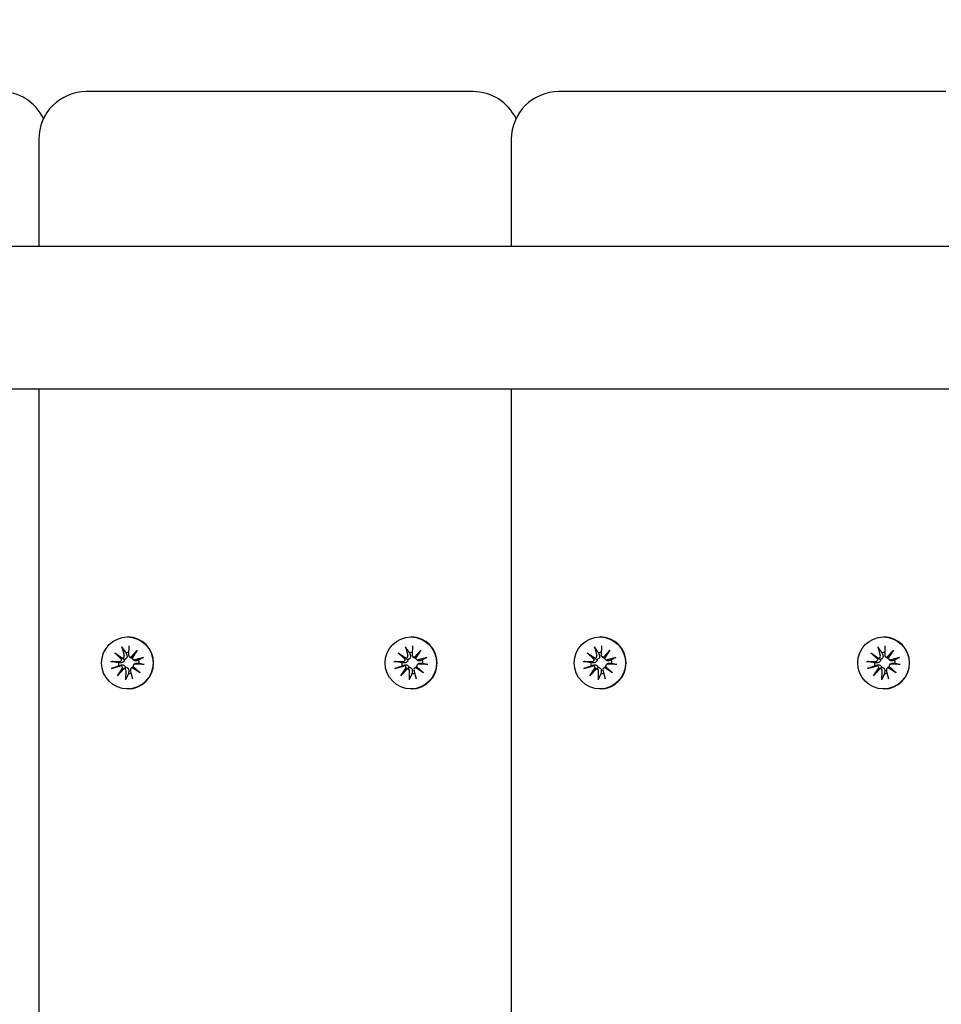
# Model space of a CAD drawing. Units: millimetres. Extents: x 3495 to 21295, y 1007 to 30807.
# Drawn here: x 8609 to 8803, y 21176 to 21383 of the extents above; entities that cross this region are included whole.
import ezdxf

# ---------------------------------------------------------------- set-up
doc = ezdxf.new("R2010")
doc.units = ezdxf.units.MM
doc.layers.add('Detale', color=5, linetype='Continuous')
doc.layers.add('wymiary 100 strefy', color=5, linetype='Continuous')
doc.styles.get("Standard").update_dxf_attribs({"font": 'arial.ttf'})
doc.dimstyles.new('FK_rzuty 100_STREFY', dxfattribs={"dimscale": 100, "dimtxt": 4, "dimasz": 2.5, "dimexe": 1.25, "dimexo": 0.625, "dimgap": 1, "dimtad": 1, "dimdec": 1, "dimlfac": 0.001, "dimrnd": 0.01, "dimzin": 1, "dimdsep": 46, "dimtxsty": 'Standard', "dimblk": 'OBLIQUE', "dimcen": 2.5, "dimadec": 0, "dimazin": 0, "dimtfac": 1, "dimtdec": 1, "dimtmove": 0, "dimatfit": 3, "dimfxl": 1, "dimarcsym": 0})

# ---------------------------------------------------------------- blocks, each defined once
blk = doc.blocks.new('_Oblique')
at = {"color": 0, "linetype": 'ByBlock', "lineweight": -2}
blk.add_line((-0.5, -0.5), (0.5, 0.5), dxfattribs=at)
blk = doc.blocks.new('*D6')
at = {"layer": 'Defpoints', "color": 0, "transparency": 16777216}
for p in [(18929.94, 23082.58), (5922.17, 19987.58), (18929.94, 16540.41)]:
    blk.add_point(p, dxfattribs=at)
at = {"layer": 'wymiary 100 strefy', "color": 0, "lineweight": -2, "transparency": 16777216}
for p, q in [((18929.94, 23020.08), (18929.94, 16415.41)), ((5922.17, 19925.08), (5922.17, 16415.41)), ((5922.17, 16540.41), (18929.94, 16540.41))]:
    blk.add_line(p, q, dxfattribs=at)
at = {"layer": 'wymiary 100 strefy', "color": 0, "lineweight": -2, "transparency": 16777216, "xscale": 250, "yscale": 250, "zscale": 250, "rotation": 180}
blk.add_blockref('_Oblique', (5922.17, 16540.41), dxfattribs=at)
at = {"layer": 'wymiary 100 strefy', "color": 0, "lineweight": -2, "transparency": 16777216, "xscale": 250, "yscale": 250, "zscale": 250}
blk.add_blockref('_Oblique', (18929.94, 16540.41), dxfattribs=at)
at = {"layer": 'wymiary 100 strefy', "color": 0, "transparency": 16777216, "insert": (12426.06, 16844.77), "char_height": 400, "attachment_point": 5}
blk.add_mtext('13.0 m', dxfattribs=at)
blk = doc.blocks.new('*D7')
at = {"layer": 'Defpoints', "color": 0, "transparency": 16777216}
for p in [(4890.21, 28467.35), (12126.94, 28467.35), (10167.81, 17553.58)]:
    blk.add_point(p, dxfattribs=at)
at = {"layer": 'wymiary 100 strefy', "color": 0, "lineweight": -2, "transparency": 16777216}
for p, q in [((12064.44, 28467.35), (4765.21, 28467.35)), ((4890.21, 17553.58), (4890.21, 28467.35)), ((10105.31, 17553.58), (4765.21, 17553.58))]:
    blk.add_line(p, q, dxfattribs=at)
at = {"layer": 'wymiary 100 strefy', "color": 0, "lineweight": -2, "transparency": 16777216, "xscale": 250, "yscale": 250, "zscale": 250}
for p, rotation in [((4890.21, 28467.35), 90), ((4890.21, 17553.58), 270)]:
    blk.add_blockref('_Oblique', p, dxfattribs=dict(at, rotation=rotation))
at = {"layer": 'wymiary 100 strefy', "color": 0, "transparency": 16777216, "insert": (4585.98, 23010.46), "char_height": 400, "attachment_point": 5, "rotation": 90}
blk.add_mtext('10.9 m', dxfattribs=at)

msp = doc.modelspace()

# ---------------------------------------------------------------- linework, layer by layer
at = {"layer": 'Detale', "color": 5}
for p, q in [((8702.63, 21367.58), (8623.23, 21367.58)), ((8704.46, 21367.58), (8702.63, 21367.58)), ((8801.89, 21367.58), (8722.48, 21367.58)), ((8803.72, 21367.58), (8801.89, 21367.58)), ((8613.23, 21357.58), (8613.23, 21335.08)), ((8712.48, 21357.58), (8712.48, 21335.08)), ((10302.94, 21335.08), (8220.51, 21335.08)), ((10302.94, 21305.08), (8220.51, 21305.08)), ((8613.23, 21305.08), (8613.23, 20040.08)), ((8712.48, 21305.08), (8712.48, 20040.08)), ((8631.84, 21253.03), (8631.94, 21253.03)), ((8691.39, 21253.03), (8691.49, 21253.03)), ((8731.09, 21253.03), (8731.19, 21253.03)), ((8790.65, 21253.03), (8790.74, 21253.03)), ((8629.17, 21249.68), (8630.83, 21248.58)), ((8629.17, 21249.68), (8630.6, 21248.58)), ((8630.63, 21248.33), (8629.17, 21249.68)), ((8630.68, 21250.98), (8631.18, 21249.15)), ((8632.15, 21251.16), (8632.1, 21249.27)), ((8632.58, 21248.8), (8633.92, 21250.27)), ((8633.92, 21250.27), (8632.83, 21248.6)), ((8633.92, 21250.27), (8632.86, 21248.86)), ((8688.72, 21249.68), (8690.38, 21248.58)), ((8688.72, 21249.68), (8690.15, 21248.58)), ((8690.19, 21248.33), (8688.72, 21249.68)), ((8690.23, 21250.98), (8690.73, 21249.15)), ((8691.7, 21251.16), (8691.66, 21249.27)), ((8692.13, 21248.8), (8693.48, 21250.27)), ((8693.48, 21250.27), (8692.38, 21248.6)), ((8693.48, 21250.27), (8692.41, 21248.86)), ((8728.43, 21249.68), (8730.09, 21248.58)), ((8728.43, 21249.68), (8729.86, 21248.58)), ((8729.89, 21248.33), (8728.43, 21249.68)), ((8729.93, 21250.98), (8730.43, 21249.15)), ((8731.4, 21251.16), (8731.36, 21249.27)), ((8731.83, 21248.8), (8733.18, 21250.27)), ((8733.18, 21250.27), (8732.08, 21248.6)), ((8733.18, 21250.27), (8732.11, 21248.86)), ((8787.98, 21249.68), (8789.64, 21248.58)), ((8787.98, 21249.68), (8789.41, 21248.58)), ((8789.44, 21248.33), (8787.98, 21249.68)), ((8789.49, 21250.98), (8789.99, 21249.15)), ((8790.96, 21251.16), (8790.91, 21249.27)), ((8791.39, 21248.8), (8792.73, 21250.27)), ((8792.73, 21250.27), (8791.64, 21248.6)), ((8792.73, 21250.27), (8791.67, 21248.86)), ((8628.29, 21247.9), (8630.17, 21247.85)), ((8632.23, 21248.93), (8632.41, 21248.75)), ((8632.95, 21248.37), (8633.13, 21248.19)), ((8635.21, 21248.75), (8633.4, 21248.25)), ((8687.84, 21247.9), (8689.72, 21247.85)), ((8691.79, 21248.93), (8691.96, 21248.75)), ((8692.5, 21248.37), (8692.68, 21248.19)), ((8694.76, 21248.75), (8692.95, 21248.25)), ((8727.55, 21247.9), (8729.42, 21247.85)), ((8731.49, 21248.93), (8731.66, 21248.75)), ((8732.21, 21248.37), (8732.38, 21248.19)), ((8734.46, 21248.75), (8732.65, 21248.25)), ((8787.1, 21247.9), (8788.98, 21247.85)), ((8791.04, 21248.93), (8791.22, 21248.75)), ((8791.76, 21248.37), (8791.94, 21248.19)), ((8794.01, 21248.75), (8792.2, 21248.25)), ((8628.47, 21246.41), (8630.28, 21246.92)), ((8629.76, 21244.9), (8630.85, 21246.57)), ((8631.1, 21246.37), (8629.76, 21244.9)), ((8629.76, 21244.9), (8630.88, 21246.31)), ((8631.53, 21244.01), (8631.58, 21245.9)), ((8633, 21244.19), (8632.5, 21246.01)), ((8632.61, 21246.46), (8632.79, 21246.64)), ((8634.51, 21245.48), (8632.85, 21246.58)), ((8633.04, 21246.84), (8634.51, 21245.48)), ((8634.51, 21245.48), (8633.14, 21246.58)), ((8633.17, 21247.18), (8633.35, 21247.36)), ((8635.39, 21247.27), (8633.51, 21247.32)), ((8688.02, 21246.41), (8689.83, 21246.92)), ((8689.31, 21244.9), (8690.4, 21246.57)), ((8690.65, 21246.37), (8689.31, 21244.9)), ((8689.31, 21244.9), (8690.43, 21246.31)), ((8691.08, 21244.01), (8691.13, 21245.9)), ((8692.55, 21244.19), (8692.05, 21246.01)), ((8692.17, 21246.46), (8692.34, 21246.64)), ((8694.06, 21245.48), (8692.4, 21246.58)), ((8692.6, 21246.84), (8694.06, 21245.48)), ((8694.06, 21245.48), (8692.69, 21246.58)), ((8692.73, 21247.18), (8692.9, 21247.36)), ((8694.94, 21247.27), (8693.06, 21247.32)), ((8727.73, 21246.41), (8729.54, 21246.92)), ((8729.01, 21244.9), (8730.1, 21246.57)), ((8730.35, 21246.37), (8729.01, 21244.9)), ((8729.01, 21244.9), (8730.13, 21246.31)), ((8730.78, 21244.01), (8730.83, 21245.9)), ((8732.25, 21244.19), (8731.75, 21246.01)), ((8731.87, 21246.46), (8732.05, 21246.64)), ((8733.76, 21245.48), (8732.1, 21246.58)), ((8732.3, 21246.84), (8733.76, 21245.48)), ((8733.76, 21245.48), (8732.39, 21246.58)), ((8732.43, 21247.18), (8732.61, 21247.36)), ((8734.64, 21247.27), (8732.77, 21247.32)), ((8787.28, 21246.41), (8789.09, 21246.92)), ((8788.56, 21244.9), (8789.66, 21246.57)), ((8789.91, 21246.37), (8788.56, 21244.9)), ((8788.56, 21244.9), (8789.69, 21246.31)), ((8790.34, 21244.01), (8790.38, 21245.9)), ((8791.81, 21244.19), (8791.31, 21246.01)), ((8791.42, 21246.46), (8791.6, 21246.64)), ((8793.31, 21245.48), (8791.66, 21246.58)), ((8791.85, 21246.84), (8793.31, 21245.48)), ((8793.31, 21245.48), (8791.94, 21246.58)), ((8791.98, 21247.18), (8792.16, 21247.36)), ((8794.19, 21247.27), (8792.32, 21247.32)), ((8631.84, 21242.13), (8631.94, 21242.13)), ((8691.39, 21242.13), (8691.49, 21242.13)), ((8731.09, 21242.13), (8731.19, 21242.13)), ((8790.65, 21242.13), (8790.74, 21242.13))]:
    msp.add_line(p, q, dxfattribs=at)
for centre, start, end in [((8605.21, 21357.58), 25.6911, 90), ((8623.23, 21357.58), 90, 180), ((8704.46, 21357.58), 25.6911, 90), ((8722.48, 21357.58), 90, 180)]:
    msp.add_arc(centre, 10, start, end, dxfattribs=at)
for centre in [(8631.84, 21247.58), (8691.39, 21247.58), (8731.09, 21247.58), (8790.65, 21247.58)]:
    msp.add_ellipse(centre, major_axis=(0, -5.45), ratio=0.992546, dxfattribs=at)
for centre, major_axis, ratio, start_param, end_param in [((8631.94, 21247.58), (0, 5.45), 0.992546, 3.141593, 6.283185), ((8691.49, 21247.58), (0, 5.45), 0.992546, 3.141593, 6.283185), ((8731.19, 21247.58), (0, 5.45), 0.992546, 3.141593, 6.283185), ((8790.74, 21247.58), (0, 5.45), 0.992546, 3.141593, 6.283185), ((8632.13, 21247.58), (0, 2.22), 0.992546, 0.005671, 0.276349), ((8691.68, 21247.58), (0, 2.22), 0.992546, 0.005671, 0.276349), ((8731.38, 21247.58), (0, 2.22), 0.992546, 0.005671, 0.276349), ((8790.94, 21247.58), (0, 2.22), 0.992546, 0.005671, 0.276349), ((8632.13, 21247.58), (0, 2.22), 0.992546, 1.538793, 1.847145), ((8630.18, 21248.31), (0, -0.459), 0.992546, 6.258273, 7.897445), ((8630.65, 21248.98), (0.211, -0.382), 0.798883, 5.549318, 6.188498), ((8630.17, 21248.35), (0.451, 0.196), 0.817138, 5.730518, 6.369698), ((8630.74, 21249.03), (0, -0.459), 0.992546, 0.200883, 1.840055), ((8632.56, 21249.26), (0, -0.459), 0.992546, 4.687476, 6.326649), ((8632.55, 21249.21), (0.461, -0.178), 0.817901, 5.077377, 5.716558), ((8633.17, 21248.73), (-0.124, -0.404), 0.793769, 4.621862, 5.261042), ((8633.28, 21248.69), (0, -0.459), 0.992546, 4.913272, 6.552444), ((8632.13, 21247.58), (0, -2.22), 0.992546, 1.538793, 1.847145), ((8691.68, 21247.58), (0, 2.22), 0.992546, 1.538793, 1.847145), ((8689.73, 21248.31), (0, -0.459), 0.992546, 6.258273, 7.897445), ((8690.2, 21248.98), (0.211, -0.382), 0.798883, 5.549318, 6.188498), ((8689.72, 21248.35), (0.451, 0.196), 0.817138, 5.730518, 6.369698), ((8690.29, 21249.03), (0, -0.459), 0.992546, 0.200883, 1.840055), ((8692.11, 21249.26), (0, -0.459), 0.992546, 4.687476, 6.326649), ((8692.1, 21249.21), (0.461, -0.178), 0.817901, 5.077377, 5.716558), ((8692.72, 21248.73), (-0.124, -0.404), 0.793769, 4.621862, 5.261042), ((8692.83, 21248.69), (0, -0.459), 0.992546, 4.913272, 6.552444), ((8691.68, 21247.58), (0, -2.22), 0.992546, 1.538793, 1.847145), ((8731.38, 21247.58), (0, 2.22), 0.992546, 1.538793, 1.847145), ((8729.43, 21248.31), (0, -0.459), 0.992546, 6.258273, 7.897445), ((8729.9, 21248.98), (0.211, -0.382), 0.798883, 5.549318, 6.188498), ((8729.42, 21248.35), (0.451, 0.196), 0.817138, 5.730518, 6.369698), ((8729.99, 21249.03), (0, -0.459), 0.992546, 0.200883, 1.840055), ((8731.81, 21249.26), (0, -0.459), 0.992546, 4.687476, 6.326649), ((8731.8, 21249.21), (0.461, -0.178), 0.817901, 5.077377, 5.716558), ((8732.42, 21248.73), (-0.124, -0.404), 0.793769, 4.621862, 5.261042), ((8732.53, 21248.69), (0, -0.459), 0.992546, 4.913272, 6.552444), ((8731.38, 21247.58), (0, -2.22), 0.992546, 1.538793, 1.847145), ((8790.94, 21247.58), (0, 2.22), 0.992546, 1.538793, 1.847145), ((8788.99, 21248.31), (0, -0.459), 0.992546, 6.258273, 7.897445), ((8789.46, 21248.98), (0.211, -0.382), 0.798883, 5.549318, 6.188498), ((8788.97, 21248.35), (0.451, 0.196), 0.817138, 5.730518, 6.369698), ((8789.55, 21249.03), (0, -0.459), 0.992546, 0.200883, 1.840055), ((8791.37, 21249.26), (0, -0.459), 0.992546, 4.687476, 6.326649), ((8791.36, 21249.21), (0.461, -0.178), 0.817901, 5.077377, 5.716558), ((8791.98, 21248.73), (-0.124, -0.404), 0.793769, 4.621862, 5.261042), ((8792.08, 21248.69), (0, -0.459), 0.992546, 4.913272, 6.552444), ((8790.94, 21247.58), (0, -2.22), 0.992546, 1.538793, 1.847145), ((8630.4, 21246.48), (0, 0.459), 0.992546, 4.913272, 6.552444), ((8630.4, 21246.44), (-0.477, 0.142), 0.819165, 3.159388, 3.798569), ((8631.02, 21245.95), (0.159, 0.397), 0.795597, 0.231921, 0.871102), ((8631.12, 21245.91), (0, 0.459), 0.992546, 4.687476, 6.326649), ((8632.13, 21247.58), (0, -2.22), 0.992546, 6.251182, 6.526548), ((8632.94, 21246.14), (0, 0.459), 0.992546, 0.200883, 1.840055), ((8632.92, 21246.19), (-0.429, -0.228), 0.815468, 3.814793, 4.453973), ((8633.5, 21246.86), (0, 0.459), 0.992546, 6.258273, 7.897445), ((8633.4, 21246.81), (-0.176, 0.393), 0.796659, 1.162659, 1.80184), ((8689.96, 21246.48), (0, 0.459), 0.992546, 4.913272, 6.552444), ((8689.95, 21246.44), (-0.477, 0.142), 0.819165, 3.159388, 3.798569), ((8690.57, 21245.95), (0.159, 0.397), 0.795597, 0.231921, 0.871102), ((8690.67, 21245.91), (0, 0.459), 0.992546, 4.687476, 6.326649), ((8691.68, 21247.58), (0, -2.22), 0.992546, 6.251182, 6.526548), ((8692.49, 21246.14), (0, 0.459), 0.992546, 0.200883, 1.840055), ((8692.47, 21246.19), (-0.429, -0.228), 0.815468, 3.814793, 4.453973), ((8693.05, 21246.86), (0, 0.459), 0.992546, 6.258273, 7.897445), ((8692.95, 21246.81), (-0.176, 0.393), 0.796659, 1.162659, 1.80184), ((8729.66, 21246.48), (0, 0.459), 0.992546, 4.913272, 6.552444), ((8729.65, 21246.44), (-0.477, 0.142), 0.819165, 3.159388, 3.798569), ((8730.27, 21245.95), (0.159, 0.397), 0.795597, 0.231921, 0.871102), ((8730.37, 21245.91), (0, 0.459), 0.992546, 4.687476, 6.326649), ((8731.38, 21247.58), (0, -2.22), 0.992546, 6.251182, 6.526548), ((8732.19, 21246.14), (0, 0.459), 0.992546, 0.200883, 1.840055), ((8732.17, 21246.19), (-0.429, -0.228), 0.815468, 3.814793, 4.453973), ((8732.75, 21246.86), (0, 0.459), 0.992546, 6.258273, 7.897445), ((8732.66, 21246.81), (-0.176, 0.393), 0.796659, 1.162659, 1.80184), ((8789.21, 21246.48), (0, 0.459), 0.992546, 4.913272, 6.552444), ((8789.21, 21246.44), (-0.477, 0.142), 0.819165, 3.159388, 3.798569), ((8789.83, 21245.95), (0.159, 0.397), 0.795597, 0.231921, 0.871102), ((8789.93, 21245.91), (0, 0.459), 0.992546, 4.687476, 6.326649), ((8790.94, 21247.58), (0, -2.22), 0.992546, 6.251182, 6.526548), ((8791.75, 21246.14), (0, 0.459), 0.992546, 0.200883, 1.840055), ((8791.73, 21246.19), (-0.429, -0.228), 0.815468, 3.814793, 4.453973), ((8792.31, 21246.86), (0, 0.459), 0.992546, 6.258273, 7.897445), ((8792.21, 21246.81), (-0.176, 0.393), 0.796659, 1.162659, 1.80184)]:
    msp.add_ellipse(centre, major_axis=major_axis, ratio=ratio, start_param=start_param, end_param=end_param, dxfattribs=at)
for points, knots in [([(8630.78, 21250.73), (8630.77, 21250.74), (8630.76, 21250.76), (8630.74, 21250.8), (8630.72, 21250.84), (8630.7, 21250.9), (8630.69, 21250.94), (8630.68, 21250.98)], [0.09817442, 0.09817442, 0.09817442, 0.09817442, 0.10690005, 0.10690005, 0.11755401, 0.11755401, 0.12822816, 0.12822816, 0.12822816, 0.12822816]), ([(8690.33, 21250.73), (8690.32, 21250.74), (8690.31, 21250.76), (8690.29, 21250.8), (8690.28, 21250.84), (8690.25, 21250.9), (8690.24, 21250.94), (8690.23, 21250.98)], [0.09817442, 0.09817442, 0.09817442, 0.09817442, 0.10690005, 0.10690005, 0.11755401, 0.11755401, 0.12822816, 0.12822816, 0.12822816, 0.12822816]), ([(8730.04, 21250.73), (8730.03, 21250.74), (8730.01, 21250.76), (8729.99, 21250.8), (8729.98, 21250.84), (8729.96, 21250.9), (8729.94, 21250.94), (8729.93, 21250.98)], [0.09817442, 0.09817442, 0.09817442, 0.09817442, 0.10690005, 0.10690005, 0.11755401, 0.11755401, 0.12822816, 0.12822816, 0.12822816, 0.12822816]), ([(8789.59, 21250.73), (8789.58, 21250.74), (8789.57, 21250.76), (8789.55, 21250.8), (8789.53, 21250.84), (8789.51, 21250.9), (8789.5, 21250.94), (8789.49, 21250.98)], [0.09817442, 0.09817442, 0.09817442, 0.09817442, 0.10690005, 0.10690005, 0.11755401, 0.11755401, 0.12822816, 0.12822816, 0.12822816, 0.12822816]), ([(8628.29, 21247.9), (8628.33, 21247.89), (8628.37, 21247.89), (8628.44, 21247.89), (8628.48, 21247.89), (8628.53, 21247.88), (8628.55, 21247.88), (8628.57, 21247.88)], [0.04283745, 0.04283745, 0.04283745, 0.04283745, 0.05351159, 0.05351159, 0.06416556, 0.06416556, 0.07289119, 0.07289119, 0.07289119, 0.07289119]), ([(8631.24, 21248.33), (8631.25, 21248.29), (8631.25, 21248.25), (8631.24, 21248.15), (8631.22, 21248.08), (8631.17, 21247.96), (8631.13, 21247.91), (8631.05, 21247.81), (8630.99, 21247.76), (8630.88, 21247.69), (8630.81, 21247.66), (8630.67, 21247.62), (8630.59, 21247.61), (8630.52, 21247.61), (8630.51, 21247.61), (8630.5, 21247.62), (8630.49, 21247.62)], [-0.1132204, -0.1132204, -0.1132204, -0.1132204, -0.1012635, -0.1012635, -0.0822978, -0.0822978, -0.063332, -0.063332, -0.0443663, -0.0443663, -0.0221831, -0.0221831, 0, 0, 0, 0.0040935, 0.0040935, 0.0040935, 0.0040935]), ([(8630.6, 21248.58), (8630.62, 21248.57), (8630.64, 21248.56), (8630.75, 21248.51), (8630.85, 21248.47), (8631.03, 21248.4), (8631.14, 21248.37), (8631.24, 21248.33)], [-7.1331928, -7.1331928, -7.1331928, -7.1331928, -7.1179653, -7.1179653, -7.0153765, -7.0153765, -6.8812295, -6.8812295, -6.8812295, -6.8812295]), ([(8631.73, 21249.21), (8631.73, 21249.2), (8631.73, 21249.19), (8631.76, 21249.12), (8631.77, 21249.05), (8631.78, 21248.9), (8631.77, 21248.83), (8631.73, 21248.71), (8631.7, 21248.65), (8631.63, 21248.55), (8631.59, 21248.5), (8631.49, 21248.42), (8631.43, 21248.39), (8631.32, 21248.35), (8631.28, 21248.34), (8631.24, 21248.33)], [0.2730951, 0.2730951, 0.2730951, 0.2730951, 0.2771887, 0.2771887, 0.2993718, 0.2993718, 0.3215549, 0.3215549, 0.3405207, 0.3405207, 0.3594864, 0.3594864, 0.3784522, 0.3784522, 0.390409, 0.390409, 0.390409, 0.390409]), ([(8632.84, 21248.54), (8632.84, 21248.54), (8632.83, 21248.54), (8632.76, 21248.55), (8632.69, 21248.57), (8632.58, 21248.62), (8632.52, 21248.66), (8632.45, 21248.72), (8632.43, 21248.73), (8632.41, 21248.75)], [-0.10359222, -0.10359222, -0.10359222, -0.10359222, -0.10126352, -0.10126352, -0.08229776, -0.08229776, -0.06333201, -0.06333201, -0.05562052, -0.05562052, -0.05562052, -0.05562052]), ([(8633.78, 21248.02), (8633.77, 21248.02), (8633.76, 21248.02), (8633.69, 21248), (8633.63, 21247.99), (8633.49, 21247.99), (8633.43, 21248.01), (8633.31, 21248.05), (8633.26, 21248.08), (8633.18, 21248.14), (8633.15, 21248.16), (8633.13, 21248.19)], [0.27309514, 0.27309514, 0.27309514, 0.27309514, 0.27718866, 0.27718866, 0.29937179, 0.29937179, 0.32155492, 0.32155492, 0.34052067, 0.34052067, 0.35073984, 0.35073984, 0.35073984, 0.35073984]), ([(8633.35, 21247.36), (8633.38, 21247.39), (8633.41, 21247.41), (8633.49, 21247.47), (8633.55, 21247.5), (8633.68, 21247.54), (8633.75, 21247.55), (8633.81, 21247.55), (8633.82, 21247.55), (8633.83, 21247.55), (8633.84, 21247.55)], [-0.05670512, -0.05670512, -0.05670512, -0.05670512, -0.04436625, -0.04436625, -0.02218313, -0.02218313, 0, 0, 0, 0.00409352, 0.00409352, 0.00409352, 0.00409352]), ([(8634.98, 21248.67), (8634.99, 21248.68), (8635.01, 21248.68), (8635.04, 21248.7), (8635.07, 21248.71), (8635.13, 21248.73), (8635.17, 21248.74), (8635.21, 21248.75)], [0.09817442, 0.09817442, 0.09817442, 0.09817442, 0.10690005, 0.10690005, 0.11755401, 0.11755401, 0.12822816, 0.12822816, 0.12822816, 0.12822816]), ([(8687.84, 21247.9), (8687.88, 21247.89), (8687.92, 21247.89), (8687.99, 21247.89), (8688.03, 21247.89), (8688.08, 21247.88), (8688.1, 21247.88), (8688.12, 21247.88)], [0.04283745, 0.04283745, 0.04283745, 0.04283745, 0.05351159, 0.05351159, 0.06416556, 0.06416556, 0.07289119, 0.07289119, 0.07289119, 0.07289119]), ([(8690.79, 21248.33), (8690.8, 21248.29), (8690.8, 21248.25), (8690.79, 21248.15), (8690.77, 21248.08), (8690.72, 21247.96), (8690.69, 21247.91), (8690.6, 21247.81), (8690.55, 21247.76), (8690.44, 21247.69), (8690.37, 21247.66), (8690.22, 21247.62), (8690.15, 21247.61), (8690.08, 21247.61), (8690.06, 21247.61), (8690.05, 21247.62), (8690.04, 21247.62)], [-0.1132204, -0.1132204, -0.1132204, -0.1132204, -0.1012635, -0.1012635, -0.0822978, -0.0822978, -0.063332, -0.063332, -0.0443663, -0.0443663, -0.0221831, -0.0221831, 0, 0, 0, 0.0040935, 0.0040935, 0.0040935, 0.0040935]), ([(8690.15, 21248.58), (8690.17, 21248.57), (8690.19, 21248.56), (8690.31, 21248.51), (8690.4, 21248.47), (8690.58, 21248.4), (8690.7, 21248.37), (8690.79, 21248.33)], [-7.1331928, -7.1331928, -7.1331928, -7.1331928, -7.1179653, -7.1179653, -7.0153765, -7.0153765, -6.8812295, -6.8812295, -6.8812295, -6.8812295]), ([(8691.28, 21249.21), (8691.28, 21249.2), (8691.29, 21249.19), (8691.31, 21249.12), (8691.33, 21249.05), (8691.33, 21248.9), (8691.32, 21248.83), (8691.28, 21248.71), (8691.26, 21248.65), (8691.18, 21248.55), (8691.14, 21248.5), (8691.04, 21248.42), (8690.98, 21248.39), (8690.88, 21248.35), (8690.83, 21248.34), (8690.79, 21248.33)], [0.2730951, 0.2730951, 0.2730951, 0.2730951, 0.2771887, 0.2771887, 0.2993718, 0.2993718, 0.3215549, 0.3215549, 0.3405207, 0.3405207, 0.3594864, 0.3594864, 0.3784522, 0.3784522, 0.390409, 0.390409, 0.390409, 0.390409]), ([(8692.4, 21248.54), (8692.39, 21248.54), (8692.38, 21248.54), (8692.31, 21248.55), (8692.25, 21248.57), (8692.13, 21248.62), (8692.07, 21248.66), (8692, 21248.72), (8691.98, 21248.73), (8691.96, 21248.75)], [-0.10359222, -0.10359222, -0.10359222, -0.10359222, -0.10126352, -0.10126352, -0.08229776, -0.08229776, -0.06333201, -0.06333201, -0.05562052, -0.05562052, -0.05562052, -0.05562052]), ([(8693.34, 21248.02), (8693.33, 21248.02), (8693.31, 21248.02), (8693.25, 21248), (8693.18, 21247.99), (8693.05, 21247.99), (8692.98, 21248.01), (8692.87, 21248.05), (8692.81, 21248.08), (8692.73, 21248.14), (8692.71, 21248.16), (8692.68, 21248.19)], [0.27309514, 0.27309514, 0.27309514, 0.27309514, 0.27718866, 0.27718866, 0.29937179, 0.29937179, 0.32155492, 0.32155492, 0.34052067, 0.34052067, 0.35073984, 0.35073984, 0.35073984, 0.35073984]), ([(8692.9, 21247.36), (8692.93, 21247.39), (8692.96, 21247.41), (8693.04, 21247.47), (8693.11, 21247.5), (8693.23, 21247.54), (8693.3, 21247.55), (8693.36, 21247.55), (8693.37, 21247.55), (8693.38, 21247.55), (8693.39, 21247.55)], [-0.05670512, -0.05670512, -0.05670512, -0.05670512, -0.04436625, -0.04436625, -0.02218313, -0.02218313, 0, 0, 0, 0.00409352, 0.00409352, 0.00409352, 0.00409352]), ([(8694.54, 21248.67), (8694.55, 21248.68), (8694.56, 21248.68), (8694.6, 21248.7), (8694.63, 21248.71), (8694.69, 21248.73), (8694.73, 21248.74), (8694.76, 21248.75)], [0.09817442, 0.09817442, 0.09817442, 0.09817442, 0.10690005, 0.10690005, 0.11755401, 0.11755401, 0.12822816, 0.12822816, 0.12822816, 0.12822816]), ([(8727.55, 21247.9), (8727.58, 21247.89), (8727.62, 21247.89), (8727.69, 21247.89), (8727.73, 21247.89), (8727.78, 21247.88), (8727.8, 21247.88), (8727.82, 21247.88)], [0.04283745, 0.04283745, 0.04283745, 0.04283745, 0.05351159, 0.05351159, 0.06416556, 0.06416556, 0.07289119, 0.07289119, 0.07289119, 0.07289119]), ([(8730.5, 21248.33), (8730.5, 21248.29), (8730.5, 21248.25), (8730.49, 21248.15), (8730.48, 21248.08), (8730.43, 21247.96), (8730.39, 21247.91), (8730.3, 21247.81), (8730.25, 21247.76), (8730.14, 21247.69), (8730.07, 21247.66), (8729.92, 21247.62), (8729.85, 21247.61), (8729.78, 21247.61), (8729.77, 21247.61), (8729.75, 21247.62), (8729.74, 21247.62)], [-0.1132204, -0.1132204, -0.1132204, -0.1132204, -0.1012635, -0.1012635, -0.0822978, -0.0822978, -0.063332, -0.063332, -0.0443663, -0.0443663, -0.0221831, -0.0221831, 0, 0, 0, 0.0040935, 0.0040935, 0.0040935, 0.0040935]), ([(8729.86, 21248.58), (8729.87, 21248.57), (8729.89, 21248.56), (8730.01, 21248.51), (8730.1, 21248.47), (8730.29, 21248.4), (8730.4, 21248.37), (8730.5, 21248.33)], [-7.1331928, -7.1331928, -7.1331928, -7.1331928, -7.1179653, -7.1179653, -7.0153765, -7.0153765, -6.8812295, -6.8812295, -6.8812295, -6.8812295]), ([(8730.98, 21249.21), (8730.99, 21249.2), (8730.99, 21249.19), (8731.01, 21249.12), (8731.03, 21249.05), (8731.03, 21248.9), (8731.02, 21248.83), (8730.99, 21248.71), (8730.96, 21248.65), (8730.89, 21248.55), (8730.84, 21248.5), (8730.74, 21248.42), (8730.68, 21248.39), (8730.58, 21248.35), (8730.54, 21248.34), (8730.5, 21248.33)], [0.2730951, 0.2730951, 0.2730951, 0.2730951, 0.2771887, 0.2771887, 0.2993718, 0.2993718, 0.3215549, 0.3215549, 0.3405207, 0.3405207, 0.3594864, 0.3594864, 0.3784522, 0.3784522, 0.390409, 0.390409, 0.390409, 0.390409]), ([(8732.1, 21248.54), (8732.09, 21248.54), (8732.08, 21248.54), (8732.01, 21248.55), (8731.95, 21248.57), (8731.83, 21248.62), (8731.78, 21248.66), (8731.7, 21248.72), (8731.68, 21248.73), (8731.66, 21248.75)], [-0.10359222, -0.10359222, -0.10359222, -0.10359222, -0.10126352, -0.10126352, -0.08229776, -0.08229776, -0.06333201, -0.06333201, -0.05562052, -0.05562052, -0.05562052, -0.05562052]), ([(8733.04, 21248.02), (8733.03, 21248.02), (8733.02, 21248.02), (8732.95, 21248), (8732.88, 21247.99), (8732.75, 21247.99), (8732.68, 21248.01), (8732.57, 21248.05), (8732.51, 21248.08), (8732.44, 21248.14), (8732.41, 21248.16), (8732.38, 21248.19)], [0.27309514, 0.27309514, 0.27309514, 0.27309514, 0.27718866, 0.27718866, 0.29937179, 0.29937179, 0.32155492, 0.32155492, 0.34052067, 0.34052067, 0.35073984, 0.35073984, 0.35073984, 0.35073984]), ([(8732.61, 21247.36), (8732.63, 21247.39), (8732.66, 21247.41), (8732.75, 21247.47), (8732.81, 21247.5), (8732.94, 21247.54), (8733, 21247.55), (8733.06, 21247.55), (8733.07, 21247.55), (8733.08, 21247.55), (8733.1, 21247.55)], [-0.05670512, -0.05670512, -0.05670512, -0.05670512, -0.04436625, -0.04436625, -0.02218313, -0.02218313, 0, 0, 0, 0.00409352, 0.00409352, 0.00409352, 0.00409352]), ([(8734.24, 21248.67), (8734.25, 21248.68), (8734.26, 21248.68), (8734.3, 21248.7), (8734.33, 21248.71), (8734.39, 21248.73), (8734.43, 21248.74), (8734.46, 21248.75)], [0.09817442, 0.09817442, 0.09817442, 0.09817442, 0.10690005, 0.10690005, 0.11755401, 0.11755401, 0.12822816, 0.12822816, 0.12822816, 0.12822816]), ([(8787.1, 21247.9), (8787.13, 21247.89), (8787.18, 21247.89), (8787.24, 21247.89), (8787.28, 21247.89), (8787.33, 21247.88), (8787.36, 21247.88), (8787.37, 21247.88)], [0.04283745, 0.04283745, 0.04283745, 0.04283745, 0.05351159, 0.05351159, 0.06416556, 0.06416556, 0.07289119, 0.07289119, 0.07289119, 0.07289119]), ([(8790.05, 21248.33), (8790.05, 21248.29), (8790.05, 21248.25), (8790.05, 21248.15), (8790.03, 21248.08), (8789.98, 21247.96), (8789.94, 21247.91), (8789.85, 21247.81), (8789.8, 21247.76), (8789.69, 21247.69), (8789.62, 21247.66), (8789.48, 21247.62), (8789.4, 21247.61), (8789.33, 21247.61), (8789.32, 21247.61), (8789.31, 21247.62), (8789.29, 21247.62)], [-0.1132204, -0.1132204, -0.1132204, -0.1132204, -0.1012635, -0.1012635, -0.0822978, -0.0822978, -0.063332, -0.063332, -0.0443663, -0.0443663, -0.0221831, -0.0221831, 0, 0, 0, 0.0040935, 0.0040935, 0.0040935, 0.0040935]), ([(8789.41, 21248.58), (8789.43, 21248.57), (8789.44, 21248.56), (8789.56, 21248.51), (8789.66, 21248.47), (8789.84, 21248.4), (8789.95, 21248.37), (8790.05, 21248.33)], [-7.1331928, -7.1331928, -7.1331928, -7.1331928, -7.1179653, -7.1179653, -7.0153765, -7.0153765, -6.8812295, -6.8812295, -6.8812295, -6.8812295]), ([(8790.53, 21249.21), (8790.54, 21249.2), (8790.54, 21249.19), (8790.57, 21249.12), (8790.58, 21249.05), (8790.58, 21248.9), (8790.57, 21248.83), (8790.54, 21248.71), (8790.51, 21248.65), (8790.44, 21248.55), (8790.39, 21248.5), (8790.29, 21248.42), (8790.23, 21248.39), (8790.13, 21248.35), (8790.09, 21248.34), (8790.05, 21248.33)], [0.2730951, 0.2730951, 0.2730951, 0.2730951, 0.2771887, 0.2771887, 0.2993718, 0.2993718, 0.3215549, 0.3215549, 0.3405207, 0.3405207, 0.3594864, 0.3594864, 0.3784522, 0.3784522, 0.390409, 0.390409, 0.390409, 0.390409]), ([(8791.65, 21248.54), (8791.64, 21248.54), (8791.64, 21248.54), (8791.57, 21248.55), (8791.5, 21248.57), (8791.39, 21248.62), (8791.33, 21248.66), (8791.26, 21248.72), (8791.24, 21248.73), (8791.22, 21248.75)], [-0.10359222, -0.10359222, -0.10359222, -0.10359222, -0.10126352, -0.10126352, -0.08229776, -0.08229776, -0.06333201, -0.06333201, -0.05562052, -0.05562052, -0.05562052, -0.05562052]), ([(8792.59, 21248.02), (8792.58, 21248.02), (8792.57, 21248.02), (8792.5, 21248), (8792.43, 21247.99), (8792.3, 21247.99), (8792.23, 21248.01), (8792.12, 21248.05), (8792.07, 21248.08), (8791.99, 21248.14), (8791.96, 21248.16), (8791.94, 21248.19)], [0.27309514, 0.27309514, 0.27309514, 0.27309514, 0.27718866, 0.27718866, 0.29937179, 0.29937179, 0.32155492, 0.32155492, 0.34052067, 0.34052067, 0.35073984, 0.35073984, 0.35073984, 0.35073984]), ([(8792.16, 21247.36), (8792.19, 21247.39), (8792.22, 21247.41), (8792.3, 21247.47), (8792.36, 21247.5), (8792.49, 21247.54), (8792.55, 21247.55), (8792.61, 21247.55), (8792.63, 21247.55), (8792.64, 21247.55), (8792.65, 21247.55)], [-0.05670512, -0.05670512, -0.05670512, -0.05670512, -0.04436625, -0.04436625, -0.02218313, -0.02218313, 0, 0, 0, 0.00409352, 0.00409352, 0.00409352, 0.00409352]), ([(8793.79, 21248.67), (8793.8, 21248.68), (8793.81, 21248.68), (8793.85, 21248.7), (8793.88, 21248.71), (8793.94, 21248.73), (8793.98, 21248.74), (8794.01, 21248.75)], [0.09817442, 0.09817442, 0.09817442, 0.09817442, 0.10690005, 0.10690005, 0.11755401, 0.11755401, 0.12822816, 0.12822816, 0.12822816, 0.12822816]), ([(8628.73, 21246.5), (8628.72, 21246.49), (8628.7, 21246.48), (8628.65, 21246.47), (8628.61, 21246.46), (8628.55, 21246.44), (8628.51, 21246.42), (8628.47, 21246.41)], [0.09817442, 0.09817442, 0.09817442, 0.09817442, 0.10690005, 0.10690005, 0.11755401, 0.11755401, 0.12822816, 0.12822816, 0.12822816, 0.12822816]), ([(8630.54, 21247.14), (8630.56, 21247.15), (8630.57, 21247.15), (8630.65, 21247.17), (8630.72, 21247.18), (8630.87, 21247.17), (8630.95, 21247.16), (8631.07, 21247.12), (8631.13, 21247.09), (8631.24, 21247.01), (8631.29, 21246.96), (8631.37, 21246.86), (8631.4, 21246.8), (8631.44, 21246.7), (8631.44, 21246.66), (8631.45, 21246.62)], [0.2730951, 0.2730951, 0.2730951, 0.2730951, 0.2771887, 0.2771887, 0.2993718, 0.2993718, 0.3215549, 0.3215549, 0.3405207, 0.3405207, 0.3594864, 0.3594864, 0.3784522, 0.3784522, 0.390409, 0.390409, 0.390409, 0.390409]), ([(8630.88, 21246.31), (8630.89, 21246.32), (8630.91, 21246.33), (8631.01, 21246.4), (8631.1, 21246.45), (8631.26, 21246.53), (8631.36, 21246.58), (8631.45, 21246.62)], [-7.1331928, -7.1331928, -7.1331928, -7.1331928, -7.1179653, -7.1179653, -7.0153765, -7.0153765, -6.8812295, -6.8812295, -6.8812295, -6.8812295]), ([(8631.45, 21246.62), (8631.49, 21246.63), (8631.53, 21246.63), (8631.64, 21246.61), (8631.71, 21246.6), (8631.82, 21246.54), (8631.88, 21246.51), (8631.98, 21246.42), (8632.02, 21246.37), (8632.08, 21246.27), (8632.11, 21246.2), (8632.14, 21246.07), (8632.14, 21245.99), (8632.13, 21245.93), (8632.13, 21245.92), (8632.13, 21245.91), (8632.13, 21245.89)], [-0.1132204, -0.1132204, -0.1132204, -0.1132204, -0.1012635, -0.1012635, -0.0822978, -0.0822978, -0.063332, -0.063332, -0.0443663, -0.0443663, -0.0221831, -0.0221831, 0, 0, 0, 0.0040935, 0.0040935, 0.0040935, 0.0040935]), ([(8632.79, 21246.64), (8632.82, 21246.66), (8632.84, 21246.69), (8632.92, 21246.74), (8632.98, 21246.78), (8633.04, 21246.8), (8633.04, 21246.8), (8633.05, 21246.81)], [0.34967723, 0.34967723, 0.34967723, 0.34967723, 0.35948643, 0.35948643, 0.37845218, 0.37845218, 0.37994978, 0.37994978, 0.37994978, 0.37994978]), ([(8635.39, 21247.27), (8635.35, 21247.27), (8635.31, 21247.27), (8635.25, 21247.28), (8635.22, 21247.28), (8635.18, 21247.28), (8635.16, 21247.29), (8635.15, 21247.29)], [0.04283745, 0.04283745, 0.04283745, 0.04283745, 0.05351159, 0.05351159, 0.06416556, 0.06416556, 0.07289119, 0.07289119, 0.07289119, 0.07289119]), ([(8688.29, 21246.5), (8688.27, 21246.49), (8688.25, 21246.48), (8688.2, 21246.47), (8688.17, 21246.46), (8688.1, 21246.44), (8688.06, 21246.42), (8688.02, 21246.41)], [0.09817442, 0.09817442, 0.09817442, 0.09817442, 0.10690005, 0.10690005, 0.11755401, 0.11755401, 0.12822816, 0.12822816, 0.12822816, 0.12822816]), ([(8690.1, 21247.14), (8690.11, 21247.15), (8690.12, 21247.15), (8690.2, 21247.17), (8690.28, 21247.18), (8690.43, 21247.17), (8690.5, 21247.16), (8690.63, 21247.12), (8690.69, 21247.09), (8690.8, 21247.01), (8690.85, 21246.96), (8690.92, 21246.86), (8690.95, 21246.8), (8690.99, 21246.7), (8691, 21246.66), (8691, 21246.62)], [0.2730951, 0.2730951, 0.2730951, 0.2730951, 0.2771887, 0.2771887, 0.2993718, 0.2993718, 0.3215549, 0.3215549, 0.3405207, 0.3405207, 0.3594864, 0.3594864, 0.3784522, 0.3784522, 0.390409, 0.390409, 0.390409, 0.390409]), ([(8690.43, 21246.31), (8690.45, 21246.32), (8690.46, 21246.33), (8690.56, 21246.4), (8690.65, 21246.45), (8690.81, 21246.53), (8690.91, 21246.58), (8691, 21246.62)], [-7.1331928, -7.1331928, -7.1331928, -7.1331928, -7.1179653, -7.1179653, -7.0153765, -7.0153765, -6.8812295, -6.8812295, -6.8812295, -6.8812295]), ([(8691, 21246.62), (8691.04, 21246.63), (8691.09, 21246.63), (8691.2, 21246.61), (8691.26, 21246.6), (8691.38, 21246.54), (8691.43, 21246.51), (8691.53, 21246.42), (8691.57, 21246.37), (8691.63, 21246.27), (8691.66, 21246.2), (8691.69, 21246.07), (8691.69, 21245.99), (8691.69, 21245.93), (8691.69, 21245.92), (8691.69, 21245.91), (8691.68, 21245.89)], [-0.1132204, -0.1132204, -0.1132204, -0.1132204, -0.1012635, -0.1012635, -0.0822978, -0.0822978, -0.063332, -0.063332, -0.0443663, -0.0443663, -0.0221831, -0.0221831, 0, 0, 0, 0.0040935, 0.0040935, 0.0040935, 0.0040935]), ([(8692.34, 21246.64), (8692.37, 21246.66), (8692.39, 21246.69), (8692.47, 21246.74), (8692.53, 21246.78), (8692.59, 21246.8), (8692.6, 21246.8), (8692.6, 21246.81)], [0.34967723, 0.34967723, 0.34967723, 0.34967723, 0.35948643, 0.35948643, 0.37845218, 0.37845218, 0.37994978, 0.37994978, 0.37994978, 0.37994978]), ([(8694.94, 21247.27), (8694.9, 21247.27), (8694.86, 21247.27), (8694.8, 21247.28), (8694.77, 21247.28), (8694.73, 21247.28), (8694.71, 21247.29), (8694.7, 21247.29)], [0.04283745, 0.04283745, 0.04283745, 0.04283745, 0.05351159, 0.05351159, 0.06416556, 0.06416556, 0.07289119, 0.07289119, 0.07289119, 0.07289119]), ([(8727.99, 21246.5), (8727.97, 21246.49), (8727.95, 21246.48), (8727.9, 21246.47), (8727.87, 21246.46), (8727.8, 21246.44), (8727.76, 21246.42), (8727.73, 21246.41)], [0.09817442, 0.09817442, 0.09817442, 0.09817442, 0.10690005, 0.10690005, 0.11755401, 0.11755401, 0.12822816, 0.12822816, 0.12822816, 0.12822816]), ([(8729.8, 21247.14), (8729.81, 21247.15), (8729.82, 21247.15), (8729.9, 21247.17), (8729.98, 21247.18), (8730.13, 21247.17), (8730.2, 21247.16), (8730.33, 21247.12), (8730.39, 21247.09), (8730.5, 21247.01), (8730.55, 21246.96), (8730.62, 21246.86), (8730.66, 21246.8), (8730.69, 21246.7), (8730.7, 21246.66), (8730.7, 21246.62)], [0.2730951, 0.2730951, 0.2730951, 0.2730951, 0.2771887, 0.2771887, 0.2993718, 0.2993718, 0.3215549, 0.3215549, 0.3405207, 0.3405207, 0.3594864, 0.3594864, 0.3784522, 0.3784522, 0.390409, 0.390409, 0.390409, 0.390409]), ([(8730.13, 21246.31), (8730.15, 21246.32), (8730.16, 21246.33), (8730.27, 21246.4), (8730.35, 21246.45), (8730.51, 21246.53), (8730.61, 21246.58), (8730.7, 21246.62)], [-7.1331928, -7.1331928, -7.1331928, -7.1331928, -7.1179653, -7.1179653, -7.0153765, -7.0153765, -6.8812295, -6.8812295, -6.8812295, -6.8812295]), ([(8730.7, 21246.62), (8730.75, 21246.63), (8730.79, 21246.63), (8730.9, 21246.61), (8730.96, 21246.6), (8731.08, 21246.54), (8731.13, 21246.51), (8731.23, 21246.42), (8731.27, 21246.37), (8731.33, 21246.27), (8731.36, 21246.2), (8731.39, 21246.07), (8731.39, 21245.99), (8731.39, 21245.93), (8731.39, 21245.92), (8731.39, 21245.91), (8731.39, 21245.89)], [-0.1132204, -0.1132204, -0.1132204, -0.1132204, -0.1012635, -0.1012635, -0.0822978, -0.0822978, -0.063332, -0.063332, -0.0443663, -0.0443663, -0.0221831, -0.0221831, 0, 0, 0, 0.0040935, 0.0040935, 0.0040935, 0.0040935]), ([(8732.05, 21246.64), (8732.07, 21246.66), (8732.1, 21246.69), (8732.17, 21246.74), (8732.23, 21246.78), (8732.29, 21246.8), (8732.3, 21246.8), (8732.3, 21246.81)], [0.34967723, 0.34967723, 0.34967723, 0.34967723, 0.35948643, 0.35948643, 0.37845218, 0.37845218, 0.37994978, 0.37994978, 0.37994978, 0.37994978]), ([(8734.64, 21247.27), (8734.61, 21247.27), (8734.57, 21247.27), (8734.5, 21247.28), (8734.47, 21247.28), (8734.43, 21247.28), (8734.42, 21247.29), (8734.41, 21247.29)], [0.04283745, 0.04283745, 0.04283745, 0.04283745, 0.05351159, 0.05351159, 0.06416556, 0.06416556, 0.07289119, 0.07289119, 0.07289119, 0.07289119]), ([(8787.54, 21246.5), (8787.53, 21246.49), (8787.5, 21246.48), (8787.46, 21246.47), (8787.42, 21246.46), (8787.35, 21246.44), (8787.31, 21246.42), (8787.28, 21246.41)], [0.09817442, 0.09817442, 0.09817442, 0.09817442, 0.10690005, 0.10690005, 0.11755401, 0.11755401, 0.12822816, 0.12822816, 0.12822816, 0.12822816]), ([(8789.35, 21247.14), (8789.36, 21247.15), (8789.38, 21247.15), (8789.46, 21247.17), (8789.53, 21247.18), (8789.68, 21247.17), (8789.76, 21247.16), (8789.88, 21247.12), (8789.94, 21247.09), (8790.05, 21247.01), (8790.1, 21246.96), (8790.18, 21246.86), (8790.21, 21246.8), (8790.24, 21246.7), (8790.25, 21246.66), (8790.26, 21246.62)], [0.2730951, 0.2730951, 0.2730951, 0.2730951, 0.2771887, 0.2771887, 0.2993718, 0.2993718, 0.3215549, 0.3215549, 0.3405207, 0.3405207, 0.3594864, 0.3594864, 0.3784522, 0.3784522, 0.390409, 0.390409, 0.390409, 0.390409]), ([(8789.69, 21246.31), (8789.7, 21246.32), (8789.72, 21246.33), (8789.82, 21246.4), (8789.9, 21246.45), (8790.07, 21246.53), (8790.17, 21246.58), (8790.26, 21246.62)], [-7.1331928, -7.1331928, -7.1331928, -7.1331928, -7.1179653, -7.1179653, -7.0153765, -7.0153765, -6.8812295, -6.8812295, -6.8812295, -6.8812295]), ([(8790.26, 21246.62), (8790.3, 21246.63), (8790.34, 21246.63), (8790.45, 21246.61), (8790.52, 21246.6), (8790.63, 21246.54), (8790.69, 21246.51), (8790.78, 21246.42), (8790.82, 21246.37), (8790.89, 21246.27), (8790.91, 21246.2), (8790.94, 21246.07), (8790.95, 21245.99), (8790.94, 21245.93), (8790.94, 21245.92), (8790.94, 21245.91), (8790.94, 21245.89)], [-0.1132204, -0.1132204, -0.1132204, -0.1132204, -0.1012635, -0.1012635, -0.0822978, -0.0822978, -0.063332, -0.063332, -0.0443663, -0.0443663, -0.0221831, -0.0221831, 0, 0, 0, 0.0040935, 0.0040935, 0.0040935, 0.0040935]), ([(8791.6, 21246.64), (8791.62, 21246.66), (8791.65, 21246.69), (8791.72, 21246.74), (8791.78, 21246.78), (8791.85, 21246.8), (8791.85, 21246.8), (8791.86, 21246.81)], [0.34967723, 0.34967723, 0.34967723, 0.34967723, 0.35948643, 0.35948643, 0.37845218, 0.37845218, 0.37994978, 0.37994978, 0.37994978, 0.37994978]), ([(8794.19, 21247.27), (8794.16, 21247.27), (8794.12, 21247.27), (8794.06, 21247.28), (8794.02, 21247.28), (8793.99, 21247.28), (8793.97, 21247.29), (8793.96, 21247.29)], [0.04283745, 0.04283745, 0.04283745, 0.04283745, 0.05351159, 0.05351159, 0.06416556, 0.06416556, 0.07289119, 0.07289119, 0.07289119, 0.07289119]), ([(8631.53, 21244.01), (8631.53, 21244.04), (8631.53, 21244.09), (8631.54, 21244.15), (8631.55, 21244.19), (8631.56, 21244.23), (8631.56, 21244.25), (8631.57, 21244.27)], [0.04283745, 0.04283745, 0.04283745, 0.04283745, 0.05351159, 0.05351159, 0.06416556, 0.06416556, 0.07289119, 0.07289119, 0.07289119, 0.07289119]), ([(8691.08, 21244.01), (8691.08, 21244.04), (8691.09, 21244.09), (8691.09, 21244.15), (8691.1, 21244.19), (8691.11, 21244.23), (8691.12, 21244.25), (8691.12, 21244.27)], [0.04283745, 0.04283745, 0.04283745, 0.04283745, 0.05351159, 0.05351159, 0.06416556, 0.06416556, 0.07289119, 0.07289119, 0.07289119, 0.07289119]), ([(8730.78, 21244.01), (8730.78, 21244.04), (8730.79, 21244.09), (8730.79, 21244.15), (8730.8, 21244.19), (8730.81, 21244.23), (8730.82, 21244.25), (8730.82, 21244.27)], [0.04283745, 0.04283745, 0.04283745, 0.04283745, 0.05351159, 0.05351159, 0.06416556, 0.06416556, 0.07289119, 0.07289119, 0.07289119, 0.07289119]), ([(8790.34, 21244.01), (8790.34, 21244.04), (8790.34, 21244.09), (8790.35, 21244.15), (8790.35, 21244.19), (8790.36, 21244.23), (8790.37, 21244.25), (8790.38, 21244.27)], [0.04283745, 0.04283745, 0.04283745, 0.04283745, 0.05351159, 0.05351159, 0.06416556, 0.06416556, 0.07289119, 0.07289119, 0.07289119, 0.07289119])]:
    msp.add_open_spline(points, degree=3, knots=knots, dxfattribs=at)
for points, weights in [([(8630.78, 21250.73), (8631.23, 21250.13), (8631.53, 21249.72)], [1.00230824219, 1.02099065516, 1]), ([(8631.53, 21249.72), (8631.64, 21249.43), (8631.73, 21249.21)], [1, 1.15090578673, 1.29994145514]), ([(8690.33, 21250.73), (8690.78, 21250.13), (8691.08, 21249.72)], [1.00230824219, 1.02099065516, 1]), ([(8691.08, 21249.72), (8691.19, 21249.43), (8691.28, 21249.21)], [1, 1.15090578673, 1.29994145514]), ([(8730.04, 21250.73), (8730.48, 21250.13), (8730.78, 21249.72)], [1.00230824219, 1.02099065516, 1]), ([(8730.78, 21249.72), (8730.89, 21249.43), (8730.98, 21249.21)], [1, 1.15090578673, 1.29994145514]), ([(8789.59, 21250.73), (8790.03, 21250.13), (8790.33, 21249.72)], [1.00230824219, 1.02099065516, 1]), ([(8790.33, 21249.72), (8790.45, 21249.43), (8790.53, 21249.21)], [1, 1.15090578673, 1.29994145514]), ([(8629.92, 21247.65), (8629.38, 21247.74), (8628.57, 21247.88)], [1, 1.02099065515, 1.00230824219]), ([(8630.49, 21247.62), (8630.24, 21247.63), (8629.92, 21247.65)], [1.29994145514, 1.15090578673, 1]), ([(8634.25, 21248.19), (8633.99, 21248.1), (8633.78, 21248.02)], [1, 1.15090578673, 1.29994145514]), ([(8633.84, 21247.55), (8634.05, 21247.53), (8634.34, 21247.51)], [1.29994145514, 1.15090578673, 1]), ([(8634.98, 21248.67), (8634.55, 21248.38), (8634.25, 21248.19)], [1.00230824219, 1.02099065515, 1]), ([(8634.34, 21247.51), (8634.67, 21247.42), (8635.15, 21247.29)], [1, 1.02099065516, 1.00230824219]), ([(8689.47, 21247.65), (8688.93, 21247.74), (8688.12, 21247.88)], [1, 1.02099065515, 1.00230824219]), ([(8690.04, 21247.62), (8689.8, 21247.63), (8689.47, 21247.65)], [1.29994145514, 1.15090578673, 1]), ([(8693.81, 21248.19), (8693.54, 21248.1), (8693.34, 21248.02)], [1, 1.15090578673, 1.29994145514]), ([(8693.39, 21247.55), (8693.61, 21247.53), (8693.89, 21247.51)], [1.29994145514, 1.15090578673, 1]), ([(8694.54, 21248.67), (8694.1, 21248.38), (8693.81, 21248.19)], [1.00230824219, 1.02099065515, 1]), ([(8693.89, 21247.51), (8694.22, 21247.42), (8694.7, 21247.29)], [1, 1.02099065516, 1.00230824219]), ([(8729.18, 21247.65), (8728.63, 21247.74), (8727.82, 21247.88)], [1, 1.02099065515, 1.00230824219]), ([(8729.74, 21247.62), (8729.5, 21247.63), (8729.18, 21247.65)], [1.29994145514, 1.15090578673, 1]), ([(8733.51, 21248.19), (8733.24, 21248.1), (8733.04, 21248.02)], [1, 1.15090578673, 1.29994145514]), ([(8733.1, 21247.55), (8733.31, 21247.53), (8733.59, 21247.51)], [1.29994145514, 1.15090578673, 1]), ([(8734.24, 21248.67), (8733.8, 21248.38), (8733.51, 21248.19)], [1.00230824219, 1.02099065515, 1]), ([(8733.59, 21247.51), (8733.92, 21247.42), (8734.41, 21247.29)], [1, 1.02099065516, 1.00230824219]), ([(8788.73, 21247.65), (8788.18, 21247.74), (8787.37, 21247.88)], [1, 1.02099065515, 1.00230824219]), ([(8789.29, 21247.62), (8789.05, 21247.63), (8788.73, 21247.65)], [1.29994145514, 1.15090578673, 1]), ([(8793.06, 21248.19), (8792.79, 21248.1), (8792.59, 21248.02)], [1, 1.15090578673, 1.29994145514]), ([(8792.65, 21247.55), (8792.86, 21247.53), (8793.14, 21247.51)], [1.29994145514, 1.15090578673, 1]), ([(8793.79, 21248.67), (8793.36, 21248.38), (8793.06, 21248.19)], [1.00230824219, 1.02099065515, 1]), ([(8793.14, 21247.51), (8793.47, 21247.42), (8793.96, 21247.29)], [1, 1.02099065516, 1.00230824219]), ([(8628.73, 21246.5), (8629.49, 21246.78), (8630, 21246.98)], [1.00230824219, 1.02099065516, 1]), ([(8630, 21246.98), (8630.31, 21247.07), (8630.54, 21247.14)], [1, 1.15090578673, 1.29994145514]), ([(8632.13, 21245.89), (8632.1, 21245.66), (8632.06, 21245.36)], [1.29994145514, 1.15090578673, 1]), ([(8688.29, 21246.5), (8689.05, 21246.78), (8689.56, 21246.98)], [1.00230824219, 1.02099065516, 1]), ([(8689.56, 21246.98), (8689.86, 21247.07), (8690.1, 21247.14)], [1, 1.15090578673, 1.29994145514]), ([(8691.68, 21245.89), (8691.65, 21245.66), (8691.61, 21245.36)], [1.29994145514, 1.15090578673, 1]), ([(8727.99, 21246.5), (8728.75, 21246.78), (8729.26, 21246.98)], [1.00230824219, 1.02099065516, 1]), ([(8729.26, 21246.98), (8729.57, 21247.07), (8729.8, 21247.14)], [1, 1.15090578673, 1.29994145514]), ([(8731.39, 21245.89), (8731.35, 21245.66), (8731.31, 21245.36)], [1.29994145514, 1.15090578673, 1]), ([(8787.54, 21246.5), (8788.3, 21246.78), (8788.81, 21246.98)], [1.00230824219, 1.02099065516, 1]), ([(8788.81, 21246.98), (8789.12, 21247.07), (8789.35, 21247.14)], [1, 1.15090578673, 1.29994145514]), ([(8790.94, 21245.89), (8790.91, 21245.66), (8790.87, 21245.36)], [1.29994145514, 1.15090578673, 1]), ([(8632.06, 21245.36), (8631.86, 21244.92), (8631.57, 21244.27)], [1, 1.02099065516, 1.00230824219]), ([(8691.61, 21245.36), (8691.41, 21244.92), (8691.12, 21244.27)], [1, 1.02099065516, 1.00230824219]), ([(8731.31, 21245.36), (8731.12, 21244.92), (8730.82, 21244.27)], [1, 1.02099065516, 1.00230824219]), ([(8790.87, 21245.36), (8790.67, 21244.92), (8790.38, 21244.27)], [1, 1.02099065516, 1.00230824219])]:
    msp.add_rational_spline(points, weights, degree=2, dxfattribs=at)

# ---------------------------------------------------------------- dimensions: what is measured, and where the dimension line sits
at = {"layer": 'wymiary 100 strefy'}
dim = msp.add_linear_dim(base=(4890.21, 28467.35), p1=(10167.81, 17553.58), p2=(12126.94, 28467.35), angle=90, dimstyle='FK_rzuty 100_STREFY', override={"dimpost": ' m'}, dxfattribs=at)
dim.commit()
dim.dimension.update_dxf_attribs({"geometry": '*D7', "text_midpoint": (4585.98, 23010.46)})
dim = msp.add_linear_dim(base=(18929.94, 16540.41), p1=(5922.17, 19987.58), p2=(18929.94, 23082.58), dimstyle='FK_rzuty 100_STREFY', override={"dimpost": ' m'}, dxfattribs=at)
dim.commit()
dim.dimension.update_dxf_attribs({"geometry": '*D6', "text_midpoint": (12426.06, 16540.41), "dimtype": 160})

doc.saveas('drawing.dxf')
